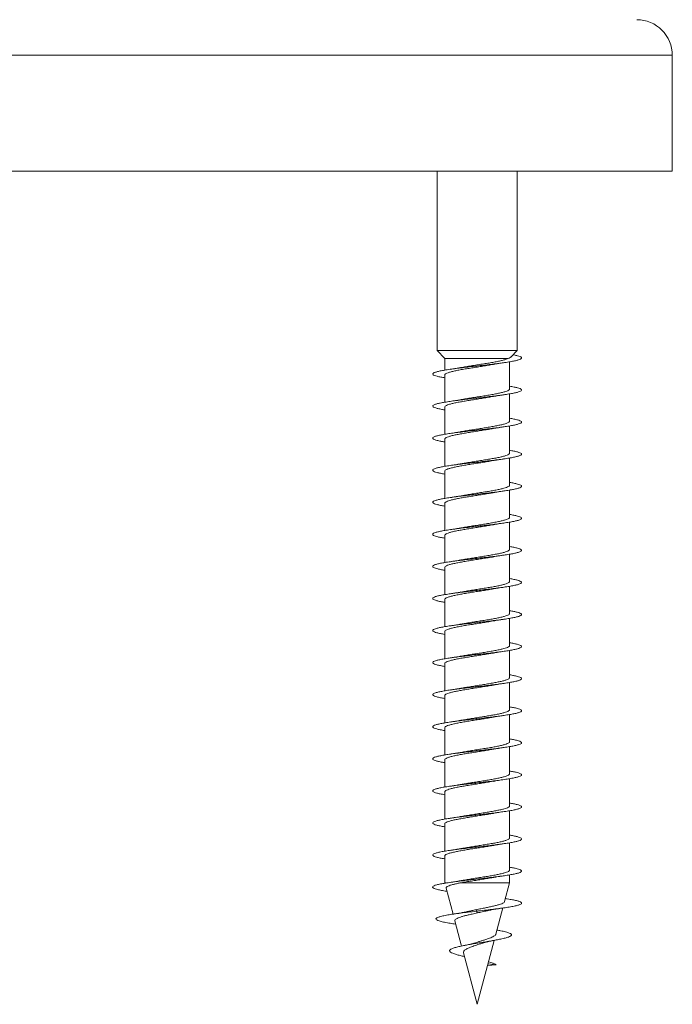
# Model space of a CAD drawing. Units: millimetres. Extents: x -440 to 724, y -250 to 485.
# Drawn here: x 397 to 434, y -250 to -195 of the extents above; entities that cross this region are included whole.
import ezdxf

# ---------------------------------------------------------------- set-up
doc = ezdxf.new("R2010")
doc.units = ezdxf.units.MM

msp = doc.modelspace()

# ---------------------------------------------------------------- linework, layer by layer
at = {"color": 8, "linetype": 'Continuous', "lineweight": 0}
for p, q in [((397.745, -196.932), (361.795, -196.932)), ((433.695, -196.932), (397.745, -196.932))]:
    msp.add_line(p, q, dxfattribs=at)
at = {"color": 7, "linetype": 'Continuous', "lineweight": 0}
for p, q in [((433.695, -203.432), (433.695, -196.932)), ((397.745, -203.432), (361.795, -203.432)), ((433.695, -203.432), (397.745, -203.432)), ((420.479, -203.432), (420.479, -213.507)), ((424.979, -213.507), (424.979, -203.432)), ((420.479, -213.507), (420.904, -213.946)), ((420.479, -213.507), (424.979, -213.507)), ((424.629, -213.869), (424.979, -213.507)), ((420.904, -213.946), (420.904, -214.605)), ((424.472, -213.946), (420.904, -213.946)), ((424.554, -215.66), (424.554, -214.134)), ((420.904, -214.879), (420.904, -216.405)), ((424.554, -217.46), (424.554, -215.934)), ((420.904, -216.679), (420.904, -218.205)), ((424.554, -219.26), (424.554, -217.734)), ((420.904, -218.479), (420.904, -220.005)), ((424.554, -221.06), (424.554, -219.534)), ((420.904, -220.279), (420.904, -221.805)), ((424.554, -222.86), (424.554, -221.334)), ((420.904, -222.079), (420.904, -223.605)), ((424.554, -224.66), (424.554, -223.134)), ((420.904, -223.879), (420.904, -225.405)), ((424.554, -226.46), (424.554, -224.934)), ((420.904, -225.679), (420.904, -227.205)), ((424.554, -228.26), (424.554, -226.734)), ((420.904, -227.479), (420.904, -229.005)), ((424.554, -230.06), (424.554, -228.534)), ((420.904, -229.279), (420.904, -230.805)), ((424.554, -231.86), (424.554, -230.334)), ((420.904, -231.079), (420.904, -232.605)), ((424.554, -233.66), (424.554, -232.134)), ((420.904, -232.879), (420.904, -234.405)), ((424.554, -235.46), (424.554, -233.934)), ((420.904, -234.679), (420.904, -236.205)), ((424.554, -237.26), (424.554, -235.734)), ((420.904, -236.479), (420.904, -238.005)), ((424.554, -239.06), (424.554, -237.534)), ((420.904, -238.279), (420.904, -239.805)), ((424.554, -240.86), (424.554, -239.334)), ((420.904, -240.079), (420.904, -241.605)), ((424.554, -242.66), (424.554, -241.134)), ((420.904, -241.879), (420.904, -243.389)), ((424.554, -243.389), (424.554, -242.934)), ((420.904, -243.389), (420.908, -243.404)), ((420.997, -243.389), (420.904, -243.389)), ((420.984, -243.688), (421.373, -245.138)), ((424.554, -243.389), (421.765, -243.389)), ((424.273, -244.436), (424.554, -243.389)), ((423.786, -246.255), (424.178, -244.793)), ((422.684, -244.975), (422.719, -244.878)), ((422.743, -245.069), (422.684, -244.975)), ((421.439, -245.69), (421.524, -245.704)), ((421.476, -245.521), (421.853, -246.929)), ((422.729, -250.2), (423.691, -246.609)), ((421.957, -247.318), (422.729, -250.2)), ((423.312, -248.025), (423.802, -247.975)), ((423.802, -247.975), (423.336, -247.936))]:
    msp.add_line(p, q, dxfattribs=at)
msp.add_arc((431.695, -196.932), 2, 0, 90, dxfattribs=at)
for points, knots in [([(424.753, -213.741), (424.77, -213.744), (424.872, -213.762), (425.007, -213.796), (425.148, -213.842), (425.224, -213.888), (425.237, -213.934), (425.183, -213.98), (425.067, -214.027), (424.889, -214.073), (424.656, -214.119), (424.373, -214.165), (424.047, -214.211), (423.687, -214.257), (423.302, -214.304), (422.903, -214.35), (422.499, -214.396), (422.101, -214.442), (421.719, -214.488), (421.364, -214.534), (421.044, -214.58), (420.767, -214.626), (420.541, -214.673), (420.372, -214.719), (420.264, -214.765), (420.22, -214.811), (420.24, -214.857), (420.325, -214.903), (420.473, -214.949), (420.664, -214.993), (420.829, -215.022), (420.904, -215.035)], [0, 0, 0, 0, 0.0072549, 0.0426349, 0.0782592, 0.1139965, 0.1497011, 0.185366, 0.2210199, 0.2566891, 0.2923746, 0.3280469, 0.3637266, 0.3994001, 0.4350674, 0.4707363, 0.5063952, 0.5420498, 0.5777136, 0.6133664, 0.6490201, 0.6846714, 0.7203184, 0.7559729, 0.7916207, 0.8272677, 0.8629208, 0.8985672, 0.9342184, 0.9698733, 1, 1, 1, 1]), ([(424.626, -213.867), (424.614, -213.878), (424.587, -213.904), (424.513, -213.931), (424.472, -213.946)], [0, 0, 0, 0, 0.439897, 1, 1, 1, 1]), ([(420.909, -214.879), (420.907, -214.876), (420.9, -214.855), (420.938, -214.819), (421.026, -214.77), (421.166, -214.721), (421.353, -214.672), (421.578, -214.624), (421.838, -214.574), (422.122, -214.526), (422.426, -214.477), (422.737, -214.428), (423.049, -214.379), (423.349, -214.331), (423.532, -214.298), (423.62, -214.283)], [0, 0, 0, 0, 0.017858, 0.101081, 0.181962, 0.265179, 0.346058, 0.429281, 0.510169, 0.593388, 0.674259, 0.75749, 0.838355, 0.921579, 1, 1, 1, 1]), ([(424.472, -213.946), (424.437, -213.962), (424.366, -213.995), (424.198, -214.043), (423.989, -214.093), (423.746, -214.141), (423.47, -214.19), (423.176, -214.239), (422.866, -214.288), (422.554, -214.337), (422.246, -214.386), (422.005, -214.426), (421.876, -214.449), (421.838, -214.456)], [0, 0, 0, 0, 0.0947742, 0.1923178, 0.2867467, 0.3839109, 0.4783411, 0.5755058, 0.6699435, 0.7671016, 0.8615277, 0.9586942, 1, 1, 1, 1]), ([(423.621, -214.283), (423.631, -214.281), (423.723, -214.264), (423.93, -214.23), (424.139, -214.199), (424.251, -214.182)], [0, 0, 0, 0, 0.0548894, 0.4956506, 1, 1, 1, 1]), ([(421.838, -214.455), (421.779, -214.466), (421.648, -214.49), (421.434, -214.524), (421.277, -214.547), (421.204, -214.558)], [0, 0, 0, 0, 0.300076, 0.672692, 1, 1, 1, 1]), ([(424.554, -215.504), (424.64, -215.519), (424.813, -215.55), (425.007, -215.595), (425.148, -215.642), (425.224, -215.688), (425.237, -215.734), (425.184, -215.78), (425.068, -215.826), (424.891, -215.872), (424.658, -215.918), (424.376, -215.965), (424.051, -216.011), (423.691, -216.057), (423.307, -216.103), (422.908, -216.149), (422.504, -216.195), (422.106, -216.241), (421.724, -216.287), (421.368, -216.334), (421.048, -216.38), (420.771, -216.426), (420.544, -216.472), (420.374, -216.518), (420.265, -216.564), (420.219, -216.61), (420.24, -216.657), (420.324, -216.703), (420.471, -216.749), (420.663, -216.793), (420.828, -216.821), (420.904, -216.835)], [0, 0, 0, 0, 0.034045, 0.068736, 0.103418, 0.138101, 0.172782, 0.207455, 0.242133, 0.276804, 0.311474, 0.346148, 0.380814, 0.415483, 0.450154, 0.484816, 0.519488, 0.554158, 0.588823, 0.623501, 0.658168, 0.692846, 0.727526, 0.7622, 0.796886, 0.831571, 0.866259, 0.900956, 0.935647, 0.970344, 1, 1, 1, 1]), ([(420.905, -216.679), (420.905, -216.679), (420.895, -216.662), (420.927, -216.629), (421.002, -216.58), (421.134, -216.531), (421.31, -216.483), (421.529, -216.434), (421.781, -216.385), (422.063, -216.336), (422.362, -216.287), (422.674, -216.238), (422.985, -216.189), (423.289, -216.14), (423.502, -216.105), (423.604, -216.086), (423.618, -216.083)], [0, 0, 0, 0, 0.002202, 0.083099, 0.166341, 0.247244, 0.330485, 0.411383, 0.494622, 0.575518, 0.658768, 0.739668, 0.822914, 0.903812, 0.987054, 1, 1, 1, 1]), ([(424.553, -215.66), (424.549, -215.675), (424.54, -215.707), (424.46, -215.756), (424.333, -215.805), (424.158, -215.854), (423.943, -215.902), (423.69, -215.952), (423.412, -216), (423.112, -216.049), (422.803, -216.098), (422.489, -216.147), (422.186, -216.196), (421.965, -216.233), (421.858, -216.253), (421.837, -216.257)], [0, 0, 0, 0, 0.079707, 0.1605, 0.24364, 0.324432, 0.407573, 0.488363, 0.571498, 0.652297, 0.735431, 0.816222, 0.899368, 0.980167, 1, 1, 1, 1]), ([(423.618, -216.084), (423.629, -216.082), (423.722, -216.064), (423.93, -216.03), (424.139, -215.999), (424.25, -215.982)], [0, 0, 0, 0, 0.058437, 0.497695, 1, 1, 1, 1]), ([(421.837, -216.256), (421.813, -216.26), (421.71, -216.279), (421.501, -216.313), (421.308, -216.342), (421.206, -216.357)], [0, 0, 0, 0, 0.127025, 0.540523, 1, 1, 1, 1]), ([(424.554, -217.304), (424.639, -217.319), (424.811, -217.349), (425.005, -217.395), (425.146, -217.441), (425.224, -217.487), (425.237, -217.533), (425.185, -217.579), (425.07, -217.626), (424.894, -217.672), (424.662, -217.718), (424.38, -217.764), (424.055, -217.81), (423.696, -217.856), (423.312, -217.902), (422.913, -217.949), (422.508, -217.995), (422.11, -218.041), (421.728, -218.087), (421.371, -218.133), (421.05, -218.179), (420.772, -218.226), (420.546, -218.272), (420.375, -218.318), (420.266, -218.364), (420.22, -218.41), (420.239, -218.456), (420.323, -218.502), (420.47, -218.548), (420.661, -218.593), (420.827, -218.621), (420.904, -218.635)], [0, 0, 0, 0, 0.03358, 0.068249, 0.102923, 0.13759, 0.172263, 0.206936, 0.241606, 0.276283, 0.31096, 0.345635, 0.380322, 0.415003, 0.449689, 0.484378, 0.519072, 0.55377, 0.588471, 0.623166, 0.657866, 0.692551, 0.72724, 0.761926, 0.796603, 0.831285, 0.865961, 0.900634, 0.935311, 0.96998, 1, 1, 1, 1]), ([(424.55, -217.46), (424.551, -217.463), (424.56, -217.482), (424.523, -217.517), (424.44, -217.566), (424.3, -217.615), (424.118, -217.664), (423.893, -217.713), (423.636, -217.762), (423.351, -217.811), (423.05, -217.859), (422.737, -217.908), (422.426, -217.957), (422.125, -218.006), (421.925, -218.039), (421.836, -218.056), (421.834, -218.057)], [0, 0, 0, 0, 0.014546, 0.095322, 0.178437, 0.259212, 0.342331, 0.423107, 0.506221, 0.587006, 0.670115, 0.750895, 0.834003, 0.91478, 0.997899, 1, 1, 1, 1]), ([(420.908, -218.479), (420.91, -218.466), (420.914, -218.436), (420.984, -218.39), (421.102, -218.341), (421.271, -218.292), (421.48, -218.244), (421.728, -218.195), (422.002, -218.146), (422.3, -218.097), (422.608, -218.048), (422.923, -217.999), (423.227, -217.95), (423.463, -217.912), (423.583, -217.889), (423.616, -217.883)], [0, 0, 0, 0, 0.067454, 0.148362, 0.231622, 0.312529, 0.395787, 0.476695, 0.559947, 0.640852, 0.724114, 0.805016, 0.888272, 0.969179, 1, 1, 1, 1]), ([(421.834, -218.056), (421.815, -218.06), (421.718, -218.078), (421.51, -218.112), (421.31, -218.142), (421.203, -218.158)], [0, 0, 0, 0, 0.0968458, 0.5182979, 1, 1, 1, 1]), ([(423.616, -217.884), (423.628, -217.882), (423.722, -217.864), (423.932, -217.83), (424.141, -217.798), (424.252, -217.782)], [0, 0, 0, 0, 0.064554, 0.501345, 1, 1, 1, 1]), ([(424.554, -219.104), (424.638, -219.119), (424.809, -219.149), (425.004, -219.194), (425.145, -219.24), (425.223, -219.287), (425.237, -219.333), (425.186, -219.379), (425.071, -219.425), (424.896, -219.471), (424.664, -219.517), (424.382, -219.564), (424.058, -219.61), (423.699, -219.656), (423.315, -219.702), (422.916, -219.748), (422.512, -219.794), (422.114, -219.84), (421.732, -219.887), (421.375, -219.933), (421.054, -219.979), (420.776, -220.025), (420.548, -220.071), (420.377, -220.117), (420.267, -220.163), (420.22, -220.209), (420.239, -220.256), (420.321, -220.302), (420.467, -220.348), (420.659, -220.392), (420.826, -220.421), (420.904, -220.435)], [0, 0, 0, 0, 0.033117, 0.0678, 0.102486, 0.13718, 0.171871, 0.20657, 0.241271, 0.275963, 0.310658, 0.345344, 0.380026, 0.414708, 0.449383, 0.484062, 0.518739, 0.553407, 0.588085, 0.622754, 0.657422, 0.692093, 0.726759, 0.761431, 0.796103, 0.83077, 0.865446, 0.900119, 0.934792, 0.969473, 1, 1, 1, 1]), ([(424.548, -219.26), (424.55, -219.266), (424.556, -219.288), (424.511, -219.327), (424.414, -219.376), (424.267, -219.425), (424.074, -219.474), (423.844, -219.523), (423.579, -219.572), (423.291, -219.62), (422.985, -219.67), (422.674, -219.718), (422.363, -219.767), (422.079, -219.813), (421.911, -219.843), (421.836, -219.857)], [0, 0, 0, 0, 0.0302182, 0.1133499, 0.1941322, 0.2772622, 0.3580529, 0.4411827, 0.5219724, 0.6050951, 0.6858877, 0.7690228, 0.8498095, 0.9329412, 1, 1, 1, 1]), ([(420.91, -220.279), (420.91, -220.269), (420.908, -220.243), (420.965, -220.201), (421.074, -220.151), (421.232, -220.103), (421.435, -220.054), (421.674, -220.005), (421.945, -219.956), (422.237, -219.907), (422.545, -219.858), (422.857, -219.809), (423.167, -219.76), (423.426, -219.718), (423.57, -219.691), (423.624, -219.682)], [0, 0, 0, 0, 0.049298, 0.132364, 0.213088, 0.296155, 0.376884, 0.459951, 0.540669, 0.623747, 0.704461, 0.787524, 0.868256, 0.951316, 1, 1, 1, 1]), ([(421.835, -219.856), (421.814, -219.86), (421.713, -219.879), (421.505, -219.913), (421.309, -219.942), (421.205, -219.957)], [0, 0, 0, 0, 0.1150414, 0.5317133, 1, 1, 1, 1]), ([(423.624, -219.683), (423.666, -219.675), (423.784, -219.653), (423.995, -219.62), (424.167, -219.594), (424.25, -219.582)], [0, 0, 0, 0, 0.21555, 0.619114, 1, 1, 1, 1]), ([(424.554, -220.904), (424.637, -220.919), (424.808, -220.949), (425.002, -220.994), (425.144, -221.04), (425.223, -221.086), (425.237, -221.132), (425.187, -221.179), (425.072, -221.225), (424.898, -221.271), (424.667, -221.317), (424.386, -221.363), (424.062, -221.409), (423.704, -221.455), (423.32, -221.501), (422.921, -221.548), (422.517, -221.594), (422.119, -221.64), (421.736, -221.686), (421.38, -221.732), (421.057, -221.778), (420.779, -221.824), (420.55, -221.871), (420.378, -221.917), (420.268, -221.963), (420.22, -222.009), (420.238, -222.055), (420.32, -222.101), (420.465, -222.147), (420.658, -222.192), (420.825, -222.221), (420.904, -222.235)], [0, 0, 0, 0, 0.032829, 0.067513, 0.10219, 0.136863, 0.171541, 0.206209, 0.240881, 0.275554, 0.31022, 0.344892, 0.379562, 0.41423, 0.448902, 0.48357, 0.518248, 0.552925, 0.587594, 0.622277, 0.656958, 0.691642, 0.726332, 0.76102, 0.795719, 0.830418, 0.865111, 0.899808, 0.934499, 0.969184, 1, 1, 1, 1]), ([(424.547, -221.06), (424.548, -221.069), (424.551, -221.095), (424.495, -221.137), (424.388, -221.186), (424.23, -221.235), (424.03, -221.284), (423.791, -221.333), (423.522, -221.382), (423.229, -221.431), (422.923, -221.479), (422.609, -221.529), (422.302, -221.577), (422.038, -221.62), (421.891, -221.647), (421.833, -221.657)], [0, 0, 0, 0, 0.048178, 0.128873, 0.211908, 0.292601, 0.375638, 0.456336, 0.539374, 0.620059, 0.703099, 0.783802, 0.866825, 0.947523, 1, 1, 1, 1]), ([(420.911, -222.079), (420.909, -222.072), (420.904, -222.05), (420.95, -222.01), (421.047, -221.962), (421.197, -221.913), (421.389, -221.864), (421.623, -221.815), (421.886, -221.766), (422.176, -221.717), (422.48, -221.668), (422.794, -221.619), (423.103, -221.57), (423.384, -221.525), (423.547, -221.496), (423.62, -221.483)], [0, 0, 0, 0, 0.033688, 0.114532, 0.197722, 0.278567, 0.361755, 0.4426, 0.525788, 0.60663, 0.689824, 0.77067, 0.853869, 0.934717, 1, 1, 1, 1]), ([(423.62, -221.483), (423.653, -221.477), (423.723, -221.465), (423.851, -221.443), (424.025, -221.415), (424.168, -221.394), (424.25, -221.382)], [0, 0, 0, 0, 0.168701, 0.355119, 0.630869, 1, 1, 1, 1]), ([(421.833, -221.656), (421.781, -221.666), (421.655, -221.688), (421.444, -221.722), (421.283, -221.746), (421.205, -221.757)], [0, 0, 0, 0, 0.26586, 0.647602, 1, 1, 1, 1]), ([(424.554, -222.704), (424.636, -222.719), (424.806, -222.748), (425, -222.793), (425.142, -222.839), (425.222, -222.886), (425.237, -222.932), (425.188, -222.978), (425.075, -223.024), (424.9, -223.07), (424.67, -223.116), (424.39, -223.162), (424.066, -223.209), (423.708, -223.255), (423.324, -223.301), (422.925, -223.347), (422.521, -223.393), (422.122, -223.439), (421.739, -223.486), (421.382, -223.532), (421.06, -223.578), (420.78, -223.624), (420.552, -223.67), (420.38, -223.716), (420.268, -223.762), (420.221, -223.809), (420.237, -223.855), (420.319, -223.901), (420.464, -223.947), (420.656, -223.992), (420.824, -224.021), (420.904, -224.035)], [0, 0, 0, 0, 0.032323, 0.066991, 0.101668, 0.13634, 0.171014, 0.205695, 0.240371, 0.275056, 0.309742, 0.344424, 0.379121, 0.413812, 0.448513, 0.483217, 0.517911, 0.552603, 0.587296, 0.621981, 0.656666, 0.691347, 0.726025, 0.760704, 0.795376, 0.830051, 0.864726, 0.899394, 0.934068, 0.968738, 1, 1, 1, 1]), ([(424.55, -222.86), (424.548, -222.872), (424.545, -222.902), (424.478, -222.947), (424.359, -222.996), (424.193, -223.045), (423.983, -223.094), (423.739, -223.143), (423.463, -223.192), (423.168, -223.241), (422.857, -223.29), (422.546, -223.338), (422.238, -223.387), (422, -223.427), (421.874, -223.45), (421.838, -223.456)], [0, 0, 0, 0, 0.063927, 0.1470868, 0.227899, 0.311055, 0.3918744, 0.4750287, 0.5558397, 0.6389971, 0.7198062, 0.8029597, 0.883774, 0.9669352, 1, 1, 1, 1]), ([(423.621, -223.283), (423.631, -223.281), (423.723, -223.264), (423.931, -223.23), (424.14, -223.198), (424.252, -223.182)], [0, 0, 0, 0, 0.053995, 0.495181, 1, 1, 1, 1]), ([(420.908, -223.879), (420.907, -223.876), (420.899, -223.856), (420.936, -223.821), (421.022, -223.771), (421.162, -223.723), (421.347, -223.674), (421.571, -223.625), (421.831, -223.576), (422.114, -223.527), (422.418, -223.478), (422.728, -223.429), (423.041, -223.38), (423.344, -223.331), (423.53, -223.299), (423.621, -223.283)], [0, 0, 0, 0, 0.0156651, 0.0988756, 0.1797408, 0.2629498, 0.343823, 0.4270309, 0.5078945, 0.5911002, 0.6719714, 0.755173, 0.8360405, 0.9192481, 1, 1, 1, 1]), ([(421.838, -223.455), (421.817, -223.459), (421.718, -223.478), (421.509, -223.512), (421.31, -223.542), (421.204, -223.558)], [0, 0, 0, 0, 0.108339, 0.525561, 1, 1, 1, 1]), ([(424.554, -224.504), (424.635, -224.518), (424.805, -224.548), (424.998, -224.593), (425.142, -224.639), (425.222, -224.685), (425.238, -224.731), (425.188, -224.778), (425.076, -224.824), (424.902, -224.87), (424.672, -224.916), (424.392, -224.962), (424.069, -225.008), (423.711, -225.054), (423.328, -225.101), (422.929, -225.147), (422.525, -225.193), (422.127, -225.239), (421.744, -225.285), (421.386, -225.331), (421.064, -225.377), (420.784, -225.423), (420.554, -225.47), (420.382, -225.516), (420.269, -225.562), (420.22, -225.608), (420.237, -225.654), (420.317, -225.7), (420.461, -225.746), (420.654, -225.791), (420.823, -225.821), (420.904, -225.835)], [0, 0, 0, 0, 0.031933, 0.06663, 0.101321, 0.136023, 0.170717, 0.205405, 0.240096, 0.274774, 0.309454, 0.344136, 0.378808, 0.413484, 0.448157, 0.482823, 0.5175, 0.552165, 0.586833, 0.621507, 0.656172, 0.690846, 0.725516, 0.760185, 0.794862, 0.829535, 0.864214, 0.898896, 0.933574, 0.968264, 1, 1, 1, 1]), ([(424.554, -224.66), (424.549, -224.676), (424.539, -224.708), (424.457, -224.757), (424.329, -224.806), (424.153, -224.855), (423.937, -224.904), (423.683, -224.953), (423.405, -225.002), (423.104, -225.051), (422.795, -225.099), (422.48, -225.149), (422.178, -225.197), (421.96, -225.233), (421.856, -225.253), (421.837, -225.256)], [0, 0, 0, 0, 0.081908, 0.162713, 0.245865, 0.326674, 0.409822, 0.490626, 0.573776, 0.654576, 0.737739, 0.818544, 0.901693, 0.982503, 1, 1, 1, 1]), ([(420.904, -225.679), (420.904, -225.679), (420.904, -225.661), (420.922, -225.632), (421, -225.581), (421.13, -225.533), (421.305, -225.484), (421.523, -225.435), (421.774, -225.386), (422.055, -225.337), (422.354, -225.288), (422.665, -225.239), (422.977, -225.19), (423.282, -225.141), (423.498, -225.105), (423.602, -225.086), (423.619, -225.083)], [0, 0, 0, 0, 0.0000108, 0.0808895, 0.1641103, 0.2449905, 0.328212, 0.4091, 0.492322, 0.573204, 0.6564177, 0.7373095, 0.8205317, 0.9014062, 0.9846244, 1, 1, 1, 1]), ([(421.837, -225.256), (421.818, -225.259), (421.72, -225.278), (421.511, -225.312), (421.311, -225.341), (421.205, -225.357)], [0, 0, 0, 0, 0.101674, 0.521046, 1, 1, 1, 1]), ([(423.619, -225.084), (423.634, -225.081), (423.73, -225.062), (423.938, -225.028), (424.142, -224.998), (424.249, -224.982)], [0, 0, 0, 0, 0.081187, 0.515262, 1, 1, 1, 1]), ([(424.554, -226.304), (424.635, -226.318), (424.803, -226.348), (424.996, -226.392), (425.141, -226.439), (425.221, -226.485), (425.238, -226.531), (425.19, -226.577), (425.077, -226.623), (424.904, -226.669), (424.676, -226.715), (424.396, -226.761), (424.073, -226.808), (423.716, -226.854), (423.333, -226.9), (422.935, -226.946), (422.531, -226.992), (422.132, -227.038), (421.748, -227.084), (421.391, -227.131), (421.067, -227.177), (420.787, -227.223), (420.557, -227.269), (420.383, -227.315), (420.27, -227.361), (420.221, -227.408), (420.236, -227.454), (420.317, -227.5), (420.46, -227.546), (420.653, -227.591), (420.823, -227.621), (420.904, -227.635)], [0, 0, 0, 0, 0.031589, 0.066266, 0.10094, 0.135609, 0.170284, 0.204953, 0.239623, 0.274297, 0.308963, 0.343638, 0.378314, 0.412982, 0.447663, 0.482338, 0.517016, 0.551703, 0.586388, 0.621076, 0.655774, 0.690467, 0.72517, 0.759868, 0.79456, 0.829255, 0.863939, 0.898625, 0.933309, 0.967983, 1, 1, 1, 1]), ([(424.55, -226.46), (424.551, -226.463), (424.559, -226.482), (424.522, -226.518), (424.437, -226.567), (424.296, -226.616), (424.112, -226.665), (423.886, -226.714), (423.629, -226.763), (423.343, -226.812), (423.042, -226.861), (422.729, -226.91), (422.419, -226.959), (422.114, -227.008), (421.928, -227.04), (421.833, -227.057)], [0, 0, 0, 0, 0.016735, 0.097513, 0.18063, 0.261407, 0.344532, 0.425307, 0.508428, 0.589205, 0.672329, 0.753111, 0.836222, 0.917, 1, 1, 1, 1]), ([(420.909, -227.479), (420.91, -227.466), (420.913, -227.437), (420.981, -227.392), (421.099, -227.343), (421.266, -227.294), (421.474, -227.245), (421.721, -227.196), (421.995, -227.147), (422.292, -227.098), (422.6, -227.049), (422.914, -227), (423.219, -226.952), (423.462, -226.912), (423.59, -226.888), (423.63, -226.881)], [0, 0, 0, 0, 0.064986, 0.145555, 0.22846, 0.309032, 0.391927, 0.4725, 0.555408, 0.635965, 0.718873, 0.799443, 0.882342, 0.962918, 1, 1, 1, 1]), ([(421.833, -227.056), (421.815, -227.06), (421.718, -227.078), (421.511, -227.112), (421.311, -227.142), (421.205, -227.157)], [0, 0, 0, 0, 0.095971, 0.517903, 1, 1, 1, 1]), ([(423.63, -226.881), (423.635, -226.88), (423.721, -226.864), (423.922, -226.831), (424.134, -226.799), (424.251, -226.782)], [0, 0, 0, 0, 0.026968, 0.460416, 1, 1, 1, 1]), ([(424.554, -228.104), (424.634, -228.118), (424.801, -228.147), (424.994, -228.192), (425.139, -228.238), (425.221, -228.284), (425.238, -228.33), (425.19, -228.376), (425.079, -228.423), (424.907, -228.469), (424.678, -228.515), (424.399, -228.561), (424.077, -228.607), (423.719, -228.653), (423.336, -228.7), (422.938, -228.746), (422.534, -228.792), (422.135, -228.838), (421.751, -228.884), (421.393, -228.93), (421.07, -228.976), (420.789, -229.022), (420.559, -229.069), (420.385, -229.115), (420.271, -229.161), (420.221, -229.207), (420.236, -229.253), (420.315, -229.299), (420.458, -229.345), (420.651, -229.391), (420.822, -229.42), (420.904, -229.435)], [0, 0, 0, 0, 0.0310865, 0.0657573, 0.1004359, 0.1351182, 0.1697959, 0.2044843, 0.239171, 0.2738624, 0.3085615, 0.3432539, 0.3779523, 0.4126553, 0.4473419, 0.4820351, 0.5167184, 0.5514017, 0.5860862, 0.6207607, 0.6554373, 0.6901147, 0.7247826, 0.7594571, 0.7941281, 0.8287965, 0.8634708, 0.8981381, 0.9328107, 0.9674837, 1, 1, 1, 1]), ([(420.91, -229.279), (420.91, -229.27), (420.908, -229.244), (420.963, -229.202), (421.071, -229.153), (421.228, -229.104), (421.429, -229.055), (421.667, -229.006), (421.937, -228.957), (422.229, -228.908), (422.537, -228.859), (422.849, -228.81), (423.158, -228.761), (423.419, -228.719), (423.564, -228.693), (423.619, -228.683)], [0, 0, 0, 0, 0.047186, 0.13039, 0.211247, 0.29445, 0.3753, 0.45851, 0.539358, 0.622565, 0.703416, 0.786622, 0.867477, 0.950676, 1, 1, 1, 1]), ([(424.548, -228.26), (424.549, -228.266), (424.555, -228.289), (424.509, -228.328), (424.411, -228.377), (424.262, -228.426), (424.068, -228.475), (423.837, -228.524), (423.571, -228.573), (423.283, -228.622), (422.977, -228.671), (422.666, -228.719), (422.354, -228.769), (422.071, -228.815), (421.904, -228.844), (421.83, -228.858)], [0, 0, 0, 0, 0.032352, 0.115338, 0.195981, 0.278962, 0.359605, 0.442584, 0.523234, 0.606219, 0.686864, 0.769846, 0.850486, 0.933467, 1, 1, 1, 1]), ([(423.619, -228.683), (423.652, -228.677), (423.723, -228.665), (423.851, -228.643), (424.026, -228.615), (424.169, -228.594), (424.251, -228.582)], [0, 0, 0, 0, 0.170565, 0.356533, 0.631701, 1, 1, 1, 1]), ([(421.83, -228.857), (421.784, -228.865), (421.663, -228.887), (421.452, -228.921), (421.285, -228.945), (421.204, -228.958)], [0, 0, 0, 0, 0.2374891, 0.6266788, 1, 1, 1, 1]), ([(424.554, -229.904), (424.633, -229.918), (424.8, -229.947), (424.992, -229.991), (425.138, -230.038), (425.22, -230.084), (425.238, -230.13), (425.191, -230.176), (425.08, -230.222), (424.909, -230.268), (424.68, -230.314), (424.402, -230.361), (424.08, -230.407), (423.723, -230.453), (423.341, -230.499), (422.943, -230.545), (422.539, -230.591), (422.14, -230.637), (421.756, -230.684), (421.398, -230.73), (421.074, -230.776), (420.793, -230.822), (420.561, -230.868), (420.386, -230.914), (420.272, -230.96), (420.221, -231.006), (420.235, -231.053), (420.314, -231.099), (420.456, -231.145), (420.65, -231.19), (420.821, -231.22), (420.904, -231.235)], [0, 0, 0, 0, 0.0307776, 0.0654746, 0.1001598, 0.1348471, 0.1695315, 0.2042068, 0.2388875, 0.273563, 0.3082346, 0.3429079, 0.3775753, 0.4122462, 0.446916, 0.4815829, 0.5162543, 0.5509241, 0.5855896, 0.6202657, 0.6549343, 0.6896093, 0.7242874, 0.7589612, 0.7936451, 0.8283279, 0.8630126, 0.8977072, 0.9323968, 0.9670961, 1, 1, 1, 1]), ([(424.548, -230.06), (424.548, -230.07), (424.55, -230.096), (424.493, -230.138), (424.385, -230.187), (424.225, -230.236), (424.025, -230.285), (423.784, -230.334), (423.515, -230.383), (423.22, -230.432), (422.915, -230.481), (422.6, -230.53), (422.293, -230.579), (422.035, -230.621), (421.892, -230.647), (421.839, -230.656)], [0, 0, 0, 0, 0.0504571, 0.1312946, 0.214478, 0.2953203, 0.3784996, 0.4593391, 0.5425215, 0.6233603, 0.7065404, 0.7873804, 0.8705616, 0.9513957, 1, 1, 1, 1]), ([(423.617, -230.484), (423.628, -230.482), (423.721, -230.464), (423.93, -230.43), (424.138, -230.399), (424.25, -230.382)], [0, 0, 0, 0, 0.059566, 0.498293, 1, 1, 1, 1]), ([(420.911, -231.079), (420.909, -231.073), (420.903, -231.051), (420.948, -231.012), (421.043, -230.963), (421.192, -230.914), (421.384, -230.865), (421.616, -230.816), (421.879, -230.767), (422.168, -230.718), (422.472, -230.669), (422.786, -230.62), (423.094, -230.572), (423.378, -230.526), (423.543, -230.496), (423.617, -230.483)], [0, 0, 0, 0, 0.031518, 0.112432, 0.195689, 0.276608, 0.359869, 0.440781, 0.524039, 0.604951, 0.688221, 0.76914, 0.852396, 0.933318, 1, 1, 1, 1]), ([(421.839, -230.655), (421.819, -230.659), (421.721, -230.678), (421.512, -230.712), (421.312, -230.741), (421.206, -230.757)], [0, 0, 0, 0, 0.104247, 0.522423, 1, 1, 1, 1]), ([(424.554, -231.704), (424.632, -231.718), (424.799, -231.747), (424.99, -231.791), (425.137, -231.837), (425.22, -231.883), (425.238, -231.929), (425.192, -231.975), (425.082, -232.022), (424.911, -232.068), (424.684, -232.114), (424.406, -232.16), (424.085, -232.206), (423.728, -232.252), (423.346, -232.298), (422.948, -232.345), (422.544, -232.391), (422.144, -232.437), (421.76, -232.483), (421.401, -232.529), (421.076, -232.575), (420.794, -232.622), (420.563, -232.668), (420.387, -232.714), (420.273, -232.76), (420.221, -232.806), (420.235, -232.852), (420.313, -232.898), (420.454, -232.944), (420.648, -232.99), (420.82, -233.02), (420.904, -233.035)], [0, 0, 0, 0, 0.030348, 0.065017, 0.099693, 0.134359, 0.169031, 0.203704, 0.238373, 0.273051, 0.307724, 0.342398, 0.377081, 0.411761, 0.446446, 0.48113, 0.515819, 0.550516, 0.585212, 0.619908, 0.654614, 0.689304, 0.723996, 0.758685, 0.793364, 0.828049, 0.862726, 0.897401, 0.932081, 0.966749, 1, 1, 1, 1]), ([(424.55, -231.86), (424.548, -231.873), (424.544, -231.903), (424.475, -231.948), (424.355, -231.998), (424.188, -232.046), (423.977, -232.095), (423.732, -232.144), (423.455, -232.193), (423.16, -232.242), (422.849, -232.291), (422.537, -232.34), (422.23, -232.389), (421.994, -232.428), (421.871, -232.45), (421.838, -232.456)], [0, 0, 0, 0, 0.066117, 0.149278, 0.230095, 0.313259, 0.394077, 0.477236, 0.558048, 0.641213, 0.722031, 0.805179, 0.886001, 0.969158, 1, 1, 1, 1]), ([(420.908, -232.879), (420.907, -232.876), (420.898, -232.857), (420.935, -232.822), (421.019, -232.773), (421.158, -232.724), (421.342, -232.675), (421.565, -232.626), (421.823, -232.577), (422.106, -232.528), (422.41, -232.479), (422.72, -232.431), (423.034, -232.381), (423.333, -232.333), (423.532, -232.3), (423.62, -232.283), (423.623, -232.283)], [0, 0, 0, 0, 0.013469, 0.096633, 0.177451, 0.260619, 0.341438, 0.424598, 0.50542, 0.58858, 0.669407, 0.752565, 0.83339, 0.916552, 0.997368, 1, 1, 1, 1]), ([(421.838, -232.455), (421.818, -232.459), (421.72, -232.478), (421.511, -232.512), (421.31, -232.542), (421.204, -232.558)], [0, 0, 0, 0, 0.103819, 0.522044, 1, 1, 1, 1]), ([(423.623, -232.283), (423.641, -232.28), (423.74, -232.261), (423.948, -232.227), (424.147, -232.197), (424.252, -232.182)], [0, 0, 0, 0, 0.096415, 0.528018, 1, 1, 1, 1]), ([(424.554, -233.504), (424.631, -233.518), (424.796, -233.546), (424.988, -233.59), (425.135, -233.636), (425.219, -233.683), (425.239, -233.729), (425.193, -233.775), (425.084, -233.821), (424.913, -233.867), (424.686, -233.913), (424.409, -233.96), (424.087, -234.006), (423.731, -234.052), (423.349, -234.098), (422.951, -234.144), (422.547, -234.19), (422.148, -234.236), (421.764, -234.283), (421.404, -234.329), (421.08, -234.375), (420.798, -234.421), (420.565, -234.467), (420.39, -234.513), (420.274, -234.559), (420.222, -234.605), (420.235, -234.652), (420.311, -234.698), (420.452, -234.744), (420.646, -234.79), (420.819, -234.82), (420.904, -234.835)], [0, 0, 0, 0, 0.029878, 0.064559, 0.09924, 0.133931, 0.168619, 0.203316, 0.238015, 0.272707, 0.307406, 0.342098, 0.37678, 0.41147, 0.446144, 0.480823, 0.515501, 0.550173, 0.584849, 0.61952, 0.654186, 0.68886, 0.723524, 0.758196, 0.792867, 0.827533, 0.862207, 0.896878, 0.93155, 0.96623, 1, 1, 1, 1]), ([(424.554, -233.66), (424.554, -233.66), (424.561, -233.677), (424.532, -233.709), (424.456, -233.759), (424.325, -233.807), (424.147, -233.856), (423.93, -233.905), (423.676, -233.954), (423.397, -234.003), (423.095, -234.052), (422.786, -234.101), (422.472, -234.15), (422.171, -234.199), (421.954, -234.234), (421.851, -234.254), (421.833, -234.257)], [0, 0, 0, 0, 0.000945, 0.084007, 0.164728, 0.247793, 0.328513, 0.411571, 0.492291, 0.575358, 0.656079, 0.739141, 0.819866, 0.902934, 0.983659, 1, 1, 1, 1]), ([(420.905, -234.679), (420.909, -234.664), (420.918, -234.631), (420.998, -234.583), (421.126, -234.534), (421.3, -234.485), (421.517, -234.436), (421.767, -234.387), (422.048, -234.338), (422.345, -234.289), (422.657, -234.24), (422.968, -234.192), (423.274, -234.143), (423.494, -234.106), (423.604, -234.086), (423.624, -234.082)], [0, 0, 0, 0, 0.078559, 0.161635, 0.242366, 0.325446, 0.406177, 0.489252, 0.569981, 0.653059, 0.733787, 0.816857, 0.897598, 0.980663, 1, 1, 1, 1]), ([(421.833, -234.256), (421.814, -234.26), (421.716, -234.278), (421.508, -234.312), (421.31, -234.342), (421.205, -234.357)], [0, 0, 0, 0, 0.101911, 0.521928, 1, 1, 1, 1]), ([(423.624, -234.082), (423.635, -234.08), (423.694, -234.069), (423.821, -234.048), (424.016, -234.016), (424.168, -233.994), (424.25, -233.982)], [0, 0, 0, 0, 0.056966, 0.316021, 0.629465, 1, 1, 1, 1]), ([(424.554, -235.304), (424.63, -235.318), (424.795, -235.346), (424.987, -235.39), (425.135, -235.436), (425.218, -235.482), (425.239, -235.528), (425.194, -235.575), (425.085, -235.621), (424.915, -235.667), (424.689, -235.713), (424.412, -235.759), (424.092, -235.805), (423.736, -235.851), (423.354, -235.897), (422.956, -235.944), (422.552, -235.99), (422.153, -236.036), (421.769, -236.082), (421.409, -236.128), (421.084, -236.174), (420.801, -236.22), (420.568, -236.267), (420.391, -236.313), (420.275, -236.359), (420.221, -236.405), (420.234, -236.451), (420.311, -236.497), (420.45, -236.543), (420.645, -236.589), (420.818, -236.62), (420.904, -236.635)], [0, 0, 0, 0, 0.0295968, 0.0642808, 0.0989592, 0.1336333, 0.1683119, 0.2029811, 0.237654, 0.272326, 0.3069896, 0.3416631, 0.3763309, 0.4109969, 0.4456719, 0.4803366, 0.5150092, 0.5496868, 0.5843531, 0.6190331, 0.653712, 0.6883906, 0.7230779, 0.7577618, 0.7924543, 0.8271506, 0.8618428, 0.8965434, 0.9312379, 0.9659248, 1, 1, 1, 1]), ([(420.909, -236.479), (420.91, -236.467), (420.912, -236.438), (420.979, -236.393), (421.095, -236.344), (421.261, -236.295), (421.468, -236.246), (421.714, -236.197), (421.987, -236.149), (422.284, -236.099), (422.591, -236.051), (422.906, -236.002), (423.211, -235.953), (423.453, -235.913), (423.579, -235.89), (423.618, -235.883)], [0, 0, 0, 0, 0.063028, 0.143888, 0.227089, 0.307953, 0.391149, 0.472011, 0.555214, 0.636086, 0.719292, 0.800148, 0.883357, 0.964223, 1, 1, 1, 1]), ([(424.549, -235.46), (424.551, -235.463), (424.559, -235.483), (424.52, -235.52), (424.433, -235.568), (424.291, -235.617), (424.107, -235.666), (423.88, -235.715), (423.622, -235.764), (423.335, -235.813), (423.034, -235.862), (422.72, -235.911), (422.411, -235.96), (422.108, -236.009), (421.924, -236.041), (421.832, -236.057)], [0, 0, 0, 0, 0.0189125, 0.0996422, 0.1827129, 0.2634422, 0.346514, 0.4272378, 0.5103155, 0.5910492, 0.6741082, 0.7548438, 0.8379217, 0.9186525, 1, 1, 1, 1]), ([(423.618, -235.883), (423.652, -235.877), (423.722, -235.865), (423.851, -235.843), (424.025, -235.815), (424.168, -235.794), (424.25, -235.782)], [0, 0, 0, 0, 0.171204, 0.357036, 0.632002, 1, 1, 1, 1]), ([(421.832, -236.056), (421.788, -236.065), (421.669, -236.086), (421.459, -236.12), (421.289, -236.145), (421.205, -236.157)], [0, 0, 0, 0, 0.2293733, 0.6207399, 1, 1, 1, 1]), ([(424.554, -237.105), (424.629, -237.117), (424.793, -237.146), (424.984, -237.189), (425.133, -237.236), (425.218, -237.282), (425.239, -237.328), (425.194, -237.374), (425.087, -237.42), (424.918, -237.466), (424.692, -237.512), (424.416, -237.558), (424.096, -237.605), (423.74, -237.651), (423.358, -237.697), (422.96, -237.743), (422.556, -237.789), (422.157, -237.835), (421.772, -237.882), (421.412, -237.928), (421.086, -237.974), (420.803, -238.02), (420.57, -238.066), (420.392, -238.112), (420.275, -238.158), (420.222, -238.205), (420.233, -238.251), (420.309, -238.297), (420.449, -238.343), (420.643, -238.389), (420.817, -238.42), (420.904, -238.435)], [0, 0, 0, 0, 0.029113, 0.063778, 0.098452, 0.133122, 0.167793, 0.202471, 0.237143, 0.271823, 0.306505, 0.341185, 0.375875, 0.410566, 0.445257, 0.479957, 0.514652, 0.549349, 0.584044, 0.61873, 0.653419, 0.688101, 0.722778, 0.757459, 0.79213, 0.826805, 0.861479, 0.896146, 0.93082, 0.96549, 1, 1, 1, 1]), ([(424.548, -237.26), (424.549, -237.267), (424.554, -237.29), (424.507, -237.33), (424.408, -237.379), (424.258, -237.427), (424.062, -237.477), (423.83, -237.525), (423.564, -237.574), (423.275, -237.623), (422.969, -237.672), (422.657, -237.721), (422.346, -237.77), (422.069, -237.815), (421.906, -237.844), (421.837, -237.856)], [0, 0, 0, 0, 0.0346098, 0.1177635, 0.1985765, 0.2817264, 0.3625398, 0.445688, 0.5264972, 0.6096492, 0.6904568, 0.7736059, 0.8544232, 0.9375733, 1, 1, 1, 1]), ([(423.617, -237.684), (423.628, -237.682), (423.722, -237.664), (423.931, -237.63), (424.14, -237.598), (424.252, -237.582)], [0, 0, 0, 0, 0.061916, 0.499377, 1, 1, 1, 1]), ([(420.911, -238.279), (420.91, -238.27), (420.907, -238.245), (420.961, -238.203), (421.067, -238.154), (421.223, -238.105), (421.423, -238.056), (421.66, -238.007), (421.93, -237.958), (422.221, -237.91), (422.529, -237.86), (422.84, -237.812), (423.15, -237.763), (423.413, -237.72), (423.56, -237.693), (423.616, -237.683)], [0, 0, 0, 0, 0.0450252, 0.1282863, 0.2091997, 0.2924588, 0.3733649, 0.4566291, 0.5375446, 0.6208032, 0.7017183, 0.7849737, 0.8658783, 0.9491405, 1, 1, 1, 1]), ([(421.837, -237.856), (421.818, -237.859), (421.719, -237.878), (421.51, -237.912), (421.31, -237.942), (421.203, -237.958)], [0, 0, 0, 0, 0.101881, 0.521041, 1, 1, 1, 1]), ([(424.554, -238.905), (424.628, -238.917), (424.791, -238.945), (424.983, -238.989), (425.132, -239.035), (425.217, -239.081), (425.239, -239.127), (425.195, -239.174), (425.088, -239.22), (424.92, -239.266), (424.694, -239.312), (424.418, -239.358), (424.098, -239.404), (423.743, -239.45), (423.362, -239.497), (422.964, -239.543), (422.56, -239.589), (422.161, -239.635), (421.776, -239.681), (421.416, -239.727), (421.09, -239.773), (420.807, -239.819), (420.572, -239.866), (420.394, -239.912), (420.277, -239.958), (420.222, -240.004), (420.233, -240.05), (420.308, -240.096), (420.445, -240.142), (420.647, -240.188), (420.803, -240.22), (420.903, -240.235), (420.904, -240.235)], [0, 0, 0, 0, 0.028706, 0.0634, 0.09809, 0.132791, 0.167488, 0.202179, 0.236871, 0.271553, 0.306237, 0.34092, 0.375592, 0.410274, 0.444944, 0.479612, 0.514292, 0.548954, 0.583626, 0.618297, 0.652962, 0.687635, 0.722305, 0.756974, 0.791649, 0.826319, 0.860996, 0.895676, 0.930352, 0.965037, 0.999723, 1, 1, 1, 1]), ([(424.548, -239.06), (424.548, -239.07), (424.549, -239.097), (424.49, -239.14), (424.381, -239.188), (424.221, -239.238), (424.019, -239.286), (423.777, -239.335), (423.507, -239.384), (423.212, -239.433), (422.906, -239.482), (422.592, -239.531), (422.285, -239.58), (422.029, -239.622), (421.89, -239.647), (421.839, -239.656)], [0, 0, 0, 0, 0.0526467, 0.133472, 0.2166452, 0.2974664, 0.3806393, 0.4614672, 0.5446364, 0.6254619, 0.7086401, 0.7894641, 0.8726317, 0.9534633, 1, 1, 1, 1]), ([(420.91, -240.079), (420.909, -240.073), (420.902, -240.051), (420.946, -240.013), (421.04, -239.964), (421.188, -239.915), (421.378, -239.866), (421.609, -239.817), (421.871, -239.769), (422.161, -239.719), (422.464, -239.671), (422.777, -239.622), (423.086, -239.573), (423.374, -239.526), (423.542, -239.496), (423.621, -239.483)], [0, 0, 0, 0, 0.029294, 0.1101331, 0.1933192, 0.2741629, 0.3573484, 0.4381846, 0.5213671, 0.6022202, 0.6854055, 0.7662403, 0.8494242, 0.9302631, 1, 1, 1, 1]), ([(421.839, -239.655), (421.819, -239.659), (421.72, -239.678), (421.511, -239.712), (421.311, -239.742), (421.205, -239.757)], [0, 0, 0, 0, 0.104488, 0.522546, 1, 1, 1, 1]), ([(423.621, -239.483), (423.643, -239.479), (423.746, -239.46), (423.955, -239.426), (424.149, -239.397), (424.249, -239.382)], [0, 0, 0, 0, 0.120986, 0.546291, 1, 1, 1, 1]), ([(424.554, -240.705), (424.628, -240.717), (424.79, -240.745), (424.981, -240.788), (425.131, -240.835), (425.217, -240.881), (425.239, -240.927), (425.196, -240.973), (425.089, -241.019), (424.922, -241.065), (424.697, -241.111), (424.422, -241.158), (424.103, -241.204), (423.748, -241.25), (423.367, -241.296), (422.969, -241.342), (422.566, -241.388), (422.166, -241.434), (421.781, -241.48), (421.42, -241.527), (421.093, -241.573), (420.809, -241.619), (420.575, -241.665), (420.395, -241.711), (420.277, -241.757), (420.222, -241.804), (420.232, -241.85), (420.308, -241.896), (420.443, -241.942), (420.645, -241.988), (420.802, -242.019), (420.903, -242.035), (420.904, -242.035)], [0, 0, 0, 0, 0.028392, 0.063069, 0.097746, 0.132416, 0.167092, 0.201763, 0.236432, 0.271107, 0.305775, 0.340448, 0.375123, 0.409793, 0.444472, 0.479152, 0.51383, 0.54851, 0.583191, 0.617879, 0.652572, 0.687266, 0.721967, 0.756666, 0.791362, 0.826061, 0.860749, 0.895439, 0.930125, 0.964803, 0.999486, 1, 1, 1, 1]), ([(424.551, -240.86), (424.549, -240.873), (424.544, -240.903), (424.473, -240.95), (424.351, -240.999), (424.183, -241.047), (423.971, -241.097), (423.725, -241.145), (423.447, -241.194), (423.151, -241.243), (422.841, -241.292), (422.529, -241.341), (422.222, -241.39), (421.989, -241.428), (421.869, -241.451), (421.838, -241.456)], [0, 0, 0, 0, 0.068309, 0.151471, 0.232294, 0.315459, 0.396278, 0.479442, 0.560258, 0.643432, 0.724247, 0.807407, 0.888225, 0.971395, 1, 1, 1, 1]), ([(420.907, -241.879), (420.906, -241.877), (420.898, -241.858), (420.933, -241.823), (421.016, -241.774), (421.153, -241.725), (421.336, -241.676), (421.558, -241.628), (421.816, -241.578), (422.098, -241.53), (422.402, -241.481), (422.711, -241.432), (423.025, -241.383), (423.325, -241.334), (423.528, -241.3), (423.619, -241.283), (423.625, -241.282)], [0, 0, 0, 0, 0.01127, 0.094353, 0.175095, 0.25818, 0.338921, 0.42201, 0.502748, 0.58583, 0.666568, 0.74965, 0.8304, 0.913483, 0.994227, 1, 1, 1, 1]), ([(421.838, -241.455), (421.819, -241.459), (421.72, -241.478), (421.511, -241.512), (421.311, -241.542), (421.205, -241.557)], [0, 0, 0, 0, 0.1034476, 0.5218771, 1, 1, 1, 1]), ([(423.625, -241.282), (423.641, -241.28), (423.702, -241.268), (423.83, -241.247), (424.021, -241.216), (424.17, -241.194), (424.251, -241.182)], [0, 0, 0, 0, 0.081909, 0.326648, 0.631644, 1, 1, 1, 1]), ([(424.554, -242.505), (424.626, -242.517), (424.788, -242.545), (424.979, -242.588), (425.129, -242.634), (425.216, -242.68), (425.239, -242.726), (425.197, -242.772), (425.091, -242.819), (424.924, -242.865), (424.7, -242.911), (424.425, -242.957), (424.099, -243.004), (423.728, -243.052), (423.318, -243.102), (422.892, -243.151), (422.461, -243.2), (422.038, -243.249), (421.635, -243.299), (421.265, -243.348), (420.938, -243.397), (420.663, -243.446), (420.449, -243.495), (420.302, -243.545), (420.227, -243.594), (420.226, -243.643), (420.298, -243.692), (420.441, -243.741), (420.654, -243.791), (420.854, -243.828), (420.996, -243.85), (421.029, -243.854)], [0, 0, 0, 0, 0.027497, 0.061674, 0.095855, 0.130041, 0.164222, 0.198413, 0.232603, 0.266794, 0.300996, 0.335193, 0.369399, 0.40588, 0.442354, 0.478831, 0.515293, 0.551762, 0.588221, 0.624677, 0.661136, 0.697587, 0.73404, 0.770493, 0.806939, 0.843393, 0.879839, 0.916291, 0.952741, 0.98919, 1, 1, 1, 1]), ([(421.765, -243.389), (421.855, -243.372), (422.037, -243.34), (422.337, -243.291), (422.649, -243.242), (422.96, -243.193), (423.266, -243.144), (423.488, -243.107), (423.598, -243.087), (423.62, -243.083)], [0, 0, 0, 0, 0.158177, 0.320959, 0.478582, 0.640748, 0.798339, 0.960521, 1, 1, 1, 1]), ([(424.553, -242.66), (424.553, -242.66), (424.563, -242.678), (424.53, -242.711), (424.453, -242.76), (424.321, -242.809), (424.142, -242.858), (423.924, -242.906), (423.669, -242.956), (423.389, -243.004), (423.087, -243.053), (422.778, -243.102), (422.464, -243.151), (422.163, -243.2), (421.949, -243.235), (421.848, -243.254), (421.834, -243.257)], [0, 0, 0, 0, 0.0031295, 0.0862034, 0.1669361, 0.2500057, 0.3307407, 0.4138049, 0.4945368, 0.5776172, 0.658338, 0.7414122, 0.8221517, 0.9052199, 0.9859556, 1, 1, 1, 1]), ([(423.62, -243.083), (423.653, -243.077), (423.723, -243.065), (423.852, -243.043), (424.026, -243.015), (424.169, -242.994), (424.251, -242.982)], [0, 0, 0, 0, 0.169034, 0.355385, 0.631016, 1, 1, 1, 1]), ([(420.99, -243.686), (420.987, -243.68), (420.975, -243.657), (421.007, -243.618), (421.084, -243.569), (421.213, -243.519), (421.376, -243.473), (421.562, -243.429), (421.697, -243.402), (421.765, -243.389)], [0, 0, 0, 0, 0.061819, 0.223339, 0.389419, 0.553276, 0.721775, 0.859552, 1, 1, 1, 1]), ([(421.833, -243.256), (421.793, -243.263), (421.677, -243.285), (421.467, -243.319), (421.291, -243.345), (421.204, -243.358)], [0, 0, 0, 0, 0.209052, 0.60406, 1, 1, 1, 1]), ([(424.319, -244.268), (424.354, -244.273), (424.504, -244.294), (424.72, -244.332), (424.955, -244.381), (425.121, -244.431), (425.217, -244.48), (425.24, -244.529), (425.189, -244.578), (425.065, -244.627), (424.873, -244.677), (424.617, -244.726), (424.307, -244.775), (423.95, -244.824), (423.56, -244.873), (423.133, -244.923), (422.837, -244.957), (422.684, -244.975)], [0, 0, 0, 0, 0.021487, 0.091127, 0.160787, 0.23042, 0.300051, 0.369673, 0.439282, 0.508913, 0.578543, 0.648161, 0.717708, 0.78711, 0.855993, 0.925906, 1, 1, 1, 1]), ([(424.268, -244.435), (424.268, -244.441), (424.266, -244.464), (424.215, -244.503), (424.119, -244.551), (423.979, -244.6), (423.806, -244.649), (423.601, -244.698), (423.375, -244.747), (423.132, -244.795), (422.911, -244.839), (422.772, -244.867), (422.719, -244.878)], [0, 0, 0, 0, 0.047826, 0.159274, 0.274051, 0.383745, 0.496714, 0.604653, 0.715817, 0.822011, 0.931397, 1, 1, 1, 1]), ([(423.304, -244.947), (423.349, -244.937), (423.456, -244.913), (423.661, -244.875), (423.929, -244.83), (424.138, -244.799), (424.25, -244.782)], [0, 0, 0, 0, 0.169495, 0.407978, 0.683814, 1, 1, 1, 1]), ([(422.684, -244.975), (422.528, -244.993), (422.224, -245.028), (421.794, -245.081), (421.406, -245.133), (421.065, -245.186), (420.784, -245.24), (420.573, -245.294), (420.442, -245.35), (420.4, -245.406), (420.448, -245.463), (420.589, -245.521), (420.816, -245.58), (421.11, -245.636), (421.326, -245.673), (421.438, -245.69), (421.44, -245.69)], [0, 0, 0, 0, 0.080051, 0.156677, 0.232438, 0.308968, 0.385775, 0.463056, 0.540584, 0.618524, 0.697016, 0.775837, 0.855068, 0.934926, 0.99918, 1, 1, 1, 1]), ([(422.265, -244.977), (422.198, -244.992), (422.062, -245.021), (421.752, -245.079), (421.49, -245.12), (421.315, -245.148)], [0, 0, 0, 0, 0.2443448, 0.4929199, 1, 1, 1, 1]), ([(421.477, -245.521), (421.476, -245.52), (421.466, -245.503), (421.479, -245.47), (421.519, -245.422), (421.6, -245.374), (421.713, -245.325), (421.86, -245.278), (422.032, -245.23), (422.23, -245.181), (422.422, -245.143), (422.592, -245.095), (422.692, -245.078), (422.743, -245.069)], [0, 0, 0, 0, 0.0064908, 0.1082782, 0.2129133, 0.316701, 0.4233915, 0.5289449, 0.637411, 0.7453744, 0.8564146, 0.927714, 1, 1, 1, 1]), ([(422.719, -244.878), (422.64, -244.894), (422.482, -244.926), (422.333, -244.961), (422.258, -244.979)], [0, 0, 0, 0, 0.492972, 1, 1, 1, 1]), ([(422.743, -245.069), (422.832, -245.049), (423.014, -245.008), (423.204, -244.969), (423.296, -244.948), (423.304, -244.946)], [0, 0, 0, 0, 0.468551, 0.955729, 1, 1, 1, 1]), ([(423.845, -246.036), (423.914, -246.047), (424.103, -246.08), (424.341, -246.134), (424.548, -246.197), (424.653, -246.258), (424.671, -246.316), (424.618, -246.37), (424.498, -246.425), (424.31, -246.481), (424.074, -246.536), (423.809, -246.588), (423.529, -246.638), (423.223, -246.689), (422.903, -246.741), (422.58, -246.794), (422.261, -246.848), (421.962, -246.904), (421.693, -246.961), (421.469, -247.02), (421.298, -247.08), (421.196, -247.141), (421.164, -247.205), (421.215, -247.271), (421.348, -247.338), (421.539, -247.402), (421.769, -247.462), (421.927, -247.499), (422.015, -247.519), (422.018, -247.519)], [0, 0, 0, 0, 0.028205, 0.077264, 0.125974, 0.175363, 0.215654, 0.25593, 0.296047, 0.337448, 0.378847, 0.413208, 0.448044, 0.483876, 0.519425, 0.554924, 0.591346, 0.628378, 0.664981, 0.70241, 0.740738, 0.778724, 0.81729, 0.857255, 0.896606, 0.936895, 0.968248, 0.998935, 1, 1, 1, 1]), ([(423.785, -246.255), (423.778, -246.271), (423.764, -246.304), (423.702, -246.355), (423.612, -246.409), (423.495, -246.461), (423.359, -246.512), (423.204, -246.565), (423.04, -246.618), (422.869, -246.67), (422.717, -246.717), (422.625, -246.748), (422.589, -246.76)], [0, 0, 0, 0, 0.1046458, 0.2107856, 0.3202293, 0.4231363, 0.5291113, 0.6304504, 0.7349643, 0.8331036, 0.9342411, 1, 1, 1, 1]), ([(421.968, -247.315), (421.961, -247.3), (421.94, -247.249), (422.009, -247.17), (422.165, -247.068), (422.405, -246.972), (422.649, -246.891), (422.852, -246.824), (422.993, -246.782), (423.071, -246.755), (423.101, -246.745)], [0, 0, 0, 0, 0.074748, 0.241154, 0.407064, 0.582979, 0.756147, 0.8482, 0.943039, 1, 1, 1, 1]), ([(422.588, -246.759), (422.558, -246.769), (422.479, -246.795), (422.308, -246.837), (422.149, -246.869), (422.065, -246.885)], [0, 0, 0, 0, 0.231786, 0.590127, 1, 1, 1, 1]), ([(423.101, -246.747), (423.142, -246.734), (423.235, -246.704), (423.436, -246.657), (423.611, -246.624), (423.705, -246.606)], [0, 0, 0, 0, 0.261306, 0.605466, 1, 1, 1, 1]), ([(423.367, -247.818), (423.413, -247.831), (423.529, -247.862), (423.682, -247.914), (423.762, -247.954), (423.802, -247.975)], [0, 0, 0, 0, 0.241593, 0.6154651, 1, 1, 1, 1])]:
    msp.add_open_spline(points, degree=3, knots=knots, dxfattribs=at)

doc.saveas('drawing.dxf')
